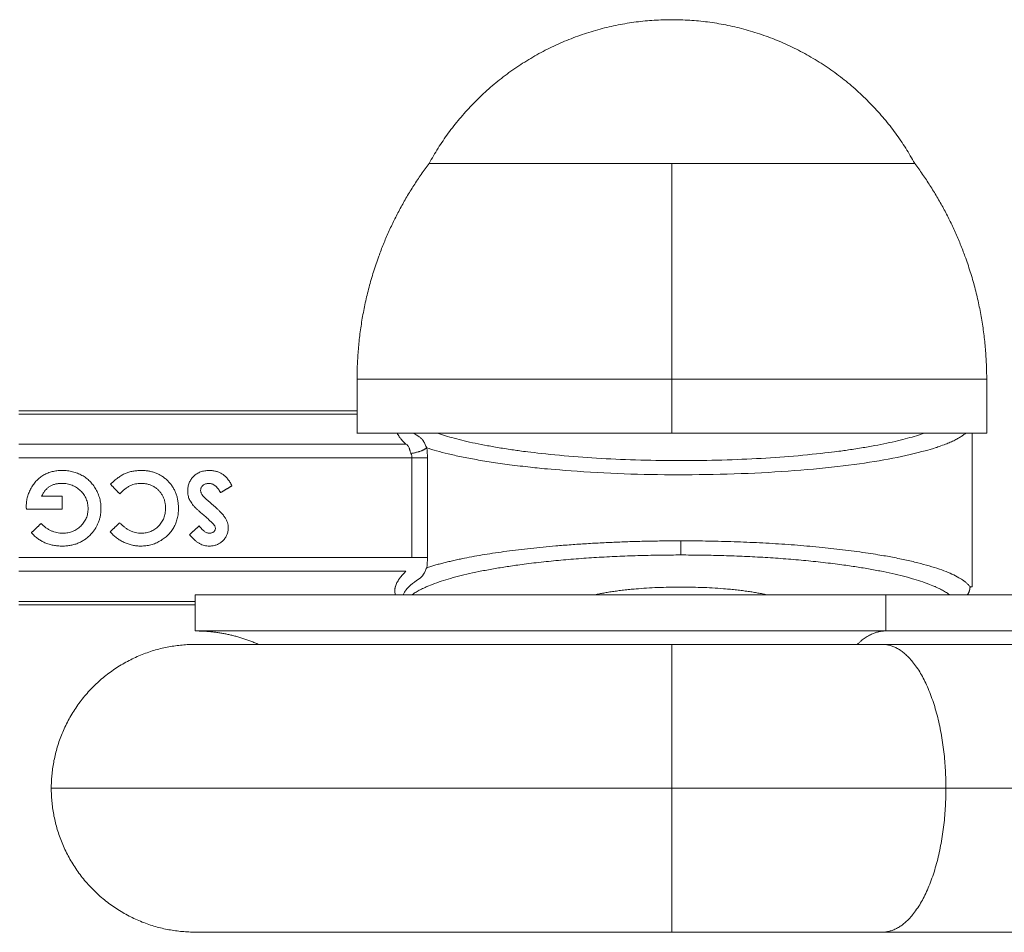
# Model space of a CAD drawing. Units: millimetres. Extents: x 2097.5 to 2108.7, y 2357.2 to 2370.
# Drawn here: x 2100.9 to 2100.9, y 2366.1 to 2366.1 of the extents above; entities that cross this region are included whole.
import ezdxf

# ---------------------------------------------------------------- set-up
doc = ezdxf.new("R2010")
doc.units = ezdxf.units.MM
doc.layers.get('0').update_dxf_attribs({"lineweight": 5})

msp = doc.modelspace()

# ---------------------------------------------------------------- linework, layer by layer
for points, weights, degree in [([(2100.91158, 2366.144691), (2100.902459, 2366.144691), (2100.89808, 2366.136691)], [1, 0.860291533634, 1], 2), ([(2100.92508, 2366.136691), (2100.9207, 2366.144691), (2100.91158, 2366.144691)], [1, 0.860291533634, 1], 2), ([(2100.895286, 2366.131533), (2100.896301, 2366.134319), (2100.89808, 2366.136691)], [0.90625, 0.881554403765, 0.876374726679], 2), ([(2100.89808, 2366.136691), (2100.89808, 2366.136691), (2100.91158, 2366.136691)], [1, 0.707106781187, 1], 2), ([(2100.91158, 2366.124691), (2100.91158, 2366.131358), (2100.91158, 2366.136691)], [1, 0.948683298051, 1], 2), ([(2100.91158, 2366.136691), (2100.92508, 2366.136691), (2100.92508, 2366.136691)], [1, 0.707106781187, 1], 2), ([(2100.927873, 2366.131533), (2100.926858, 2366.134319), (2100.92508, 2366.136691)], [0.90625, 0.881554403765, 0.876374726679], 2), ([(2100.89408, 2366.124691), (2100.89408, 2366.128219), (2100.895286, 2366.131533)], [1, 0.9375, 0.90625], 2), ([(2100.92908, 2366.124691), (2100.92908, 2366.128219), (2100.927873, 2366.131533)], [1, 0.9375, 0.90625], 2), ([(2100.89408, 2366.124691), (2100.89408, 2366.124691), (2100.91158, 2366.124691)], [1, 0.707106781187, 1], 2), ([(2100.91158, 2366.124691), (2100.92908, 2366.124691), (2100.92908, 2366.124691)], [1, 0.707106781187, 1], 2), ([(2100.89408, 2366.121691), (2100.89408, 2366.121691), (2100.91158, 2366.121691)], [1, 0.707106781187, 1], 2), ([(2100.92792, 2366.121691), (2100.924131, 2366.118499), (2100.906482, 2366.118125), (2100.897949, 2366.120874)], [0.941814594475, 0.542504026538, 0.561899161713, 1], 3), ([(2100.898555, 2366.121691), (2100.905173, 2366.119382), (2100.918998, 2366.119387), (2100.925604, 2366.121691)], [0.756958529456, 0.494124678432, 0.495065823774, 0.759781965481], 3), ([(2100.91158, 2366.121691), (2100.92908, 2366.121691), (2100.92908, 2366.121691)], [1, 0.707106781187, 1], 2), ([(2100.897076, 2366.120563), (2100.897672, 2366.120661), (2100.897949, 2366.120874)], [1, 1.06975624184, 1], 2), ([(2100.897127, 2366.120314), (2100.897708, 2366.120314), (2100.897996, 2366.120314)], [1, 1.08043178815, 1], 2), ([(2100.897949, 2366.114208), (2100.900887, 2366.115155), (2100.906071, 2366.115703), (2100.91208, 2366.115703)], [1, 0.908564028522, 0.908564028522, 1], 3), ([(2100.928154, 2366.113141), (2100.927089, 2366.114678), (2100.920658, 2366.115703), (2100.91208, 2366.115703)], [1, 0.833151668762, 0.833151668762, 1], 3), ([(2100.91208, 2366.115703), (2100.91208, 2366.115041), (2100.91208, 2366.114917)], [1, 0.770272206185, 1], 2), ([(2100.91208, 2366.114917), (2100.90476, 2366.114917), (2100.898904, 2366.114064), (2100.897126, 2366.112691)], [1, 0.847022808622, 0.833150351832, 0.95838262963], 3), ([(2100.897127, 2366.114768), (2100.897708, 2366.114768), (2100.897996, 2366.114768)], [1, 1.08043178815, 1], 2), ([(2100.91208, 2366.114917), (2100.919402, 2366.114917), (2100.925255, 2366.114063), (2100.927033, 2366.112691)], [1, 0.847579171551, 0.834399225961, 0.96046016323], 3), ([(2100.907268, 2366.112691), (2100.909937, 2366.113328), (2100.914222, 2366.113328), (2100.916891, 2366.112691)], [0.806608222161, 0.603759215721, 0.6037593189, 0.806608531699], 3), ([(2100.928001, 2366.112691), (2100.928148, 2366.112894), (2100.928154, 2366.113141)], [0.863446390188, 0.886410900561, 1], 2), ([(2100.928154, 2366.113141), (2100.92828, 2366.113141), (2100.92828, 2366.113141)], [1, 0.998062967727, 1], 2), ([(2100.897667, 2366.112691), (2100.88508, 2366.112691), (2100.88508, 2366.112691)], [1, 0.8732168294, 1], 2), ([(2100.923471, 2366.112691), (2100.910254, 2366.112691), (2100.897667, 2366.112691)], [1, 0.8732168294, 1], 2), ([(2100.88508, 2366.110691), (2100.88508, 2366.110691), (2100.897667, 2366.110691)], [1, 0.8732168294, 1], 2), ([(2100.88508, 2366.110691), (2100.886931, 2366.110691), (2100.888624, 2366.109941)], [1, 0.919414110158, 0.883172610862], 2), ([(2100.897667, 2366.110691), (2100.910254, 2366.110691), (2100.923471, 2366.110691)], [1, 0.8732168294, 1], 2), ([(2100.923471, 2366.110691), (2100.92264, 2366.110691), (2100.92188, 2366.109941)], [1, 0.919414192846, 0.883172685235], 2), ([(2100.879423, 2366.107598), (2100.881766, 2366.109941), (2100.88508, 2366.109941)], [0.853553390593, 0.853553390593, 1], 2), ([(2100.892841, 2366.109941), (2100.88508, 2366.109941), (2100.88508, 2366.109941)], [0.853553390593, 0.853553390593, 1], 2), ([(2100.91158, 2366.109941), (2100.900603, 2366.109941), (2100.892841, 2366.109941)], [1, 0.853553390593, 0.853553390593], 2), ([(2100.91158, 2366.101941), (2100.91158, 2366.109941), (2100.91158, 2366.109941)], [1, 0.707106781187, 1], 2), ([(2100.91158, 2366.109941), (2100.917747, 2366.109941), (2100.923281, 2366.109941)], [1, 0.912073129826, 0.876937748167], 2), ([(2100.926813, 2366.101941), (2100.926813, 2366.109941), (2100.923281, 2366.109941)], [1, 0.707106781187, 1], 2), ([(2100.87708, 2366.101941), (2100.87708, 2366.105255), (2100.879423, 2366.107598)], [1, 0.853553390593, 0.853553390593], 2), ([(2100.91158, 2366.101941), (2100.87708, 2366.101941), (2100.87708, 2366.101941)], [1, 0.707106781187, 1], 2), ([(2100.87708, 2366.101941), (2100.87708, 2366.098627), (2100.879423, 2366.096284)], [1, 0.853553390593, 0.853553390593], 2), ([(2100.926813, 2366.101941), (2100.919609, 2366.101941), (2100.91158, 2366.101941)], [1, 0.973969324691, 1], 2), ([(2100.91158, 2366.093941), (2100.91158, 2366.093941), (2100.91158, 2366.101941)], [1, 0.707106781187, 1], 2), ([(2100.923281, 2366.093941), (2100.926813, 2366.093941), (2100.926813, 2366.101941)], [1, 0.707106781187, 1], 2), ([(2100.879423, 2366.096284), (2100.881766, 2366.093941), (2100.88508, 2366.093941)], [0.853553390593, 0.853553390593, 1], 2), ([(2100.892841, 2366.093941), (2100.88508, 2366.093941), (2100.88508, 2366.093941)], [0.853553390593, 0.853553390593, 1], 2), ([(2100.91158, 2366.093941), (2100.900603, 2366.093941), (2100.892841, 2366.093941)], [1, 0.853553390593, 0.853553390593], 2), ([(2100.923281, 2366.093941), (2100.917747, 2366.093941), (2100.91158, 2366.093941)], [0.876937748167, 0.912073129826, 1], 2)]:
    msp.add_rational_spline(points, weights, degree=degree)
for points, degree in [([(2100.89408, 2366.121691), (2100.89408, 2366.123191), (2100.89408, 2366.124691)], 2), ([(2100.91158, 2366.121691), (2100.91158, 2366.123191), (2100.91158, 2366.124691)], 2), ([(2100.92908, 2366.124691), (2100.92908, 2366.123191), (2100.92908, 2366.121691)], 2), ([(2100.89408, 2366.122941), (2100.88468, 2366.122941), (2100.87528, 2366.122941)], 2), ([(2100.87528, 2366.122758), (2100.88468, 2366.122758), (2100.89408, 2366.122758)], 2), ([(2100.897237, 2366.121691), (2100.897322, 2366.121628), (2100.897418, 2366.121562), (2100.897527, 2366.121495)], 3), ([(2100.92828, 2366.121691), (2100.92828, 2366.117416), (2100.92828, 2366.113141)], 2), ([(2100.896799, 2366.121073), (2100.886039, 2366.121073), (2100.87528, 2366.121073)], 2), ([(2100.897127, 2366.120314), (2100.897127, 2366.120397), (2100.89711, 2366.120482), (2100.897076, 2366.120563)], 3), ([(2100.897949, 2366.120874), (2100.89798, 2366.120692), (2100.897996, 2366.120506), (2100.897996, 2366.120314)], 3), ([(2100.897127, 2366.120314), (2100.886203, 2366.120314), (2100.87528, 2366.120314)], 2), ([(2100.897127, 2366.114768), (2100.897127, 2366.116616), (2100.897127, 2366.118465), (2100.897127, 2366.120314)], 3), ([(2100.897996, 2366.120314), (2100.897996, 2366.118465), (2100.897996, 2366.116616), (2100.897996, 2366.114768)], 3), ([(2100.880883, 2366.118317), (2100.880628, 2366.118585), (2100.880373, 2366.118853)], 2), ([(2100.887126, 2366.118765), (2100.88681, 2366.118576), (2100.886494, 2366.118386)], 2), ([(2100.876542, 2366.118181), (2100.877116, 2366.118181), (2100.87769, 2366.118181)], 2), ([(2100.87769, 2366.118181), (2100.87769, 2366.117822), (2100.87769, 2366.117463)], 2), ([(2100.875695, 2366.117463), (2100.875693, 2366.117548), (2100.87569, 2366.117634)], 2), ([(2100.87769, 2366.117463), (2100.876693, 2366.117463), (2100.875695, 2366.117463)], 2), ([(2100.875973, 2366.116151), (2100.876244, 2366.116411), (2100.876516, 2366.116671)], 2), ([(2100.880356, 2366.116208), (2100.88062, 2366.11646), (2100.880883, 2366.116711)], 2), ([(2100.884767, 2366.116049), (2100.885035, 2366.116294), (2100.885304, 2366.11654)], 2), ([(2100.87528, 2366.114768), (2100.886203, 2366.114768), (2100.897127, 2366.114768)], 2), ([(2100.897996, 2366.114768), (2100.897996, 2366.114576), (2100.89798, 2366.11439), (2100.897949, 2366.114208)], 3), ([(2100.87528, 2366.114009), (2100.886039, 2366.114009), (2100.896799, 2366.114009)], 2), ([(2100.88508, 2366.112324), (2100.88018, 2366.112324), (2100.87528, 2366.112324)], 2), ([(2100.88508, 2366.112691), (2100.88508, 2366.111691), (2100.88508, 2366.110691)], 2), ([(2100.923471, 2366.112691), (2100.939044, 2366.112691), (2100.954618, 2366.112691)], 2), ([(2100.923471, 2366.110691), (2100.923471, 2366.111691), (2100.923471, 2366.112691)], 2), ([(2100.87528, 2366.112141), (2100.88018, 2366.112141), (2100.88508, 2366.112141)], 2), ([(2100.954618, 2366.110691), (2100.939044, 2366.110691), (2100.923471, 2366.110691)], 2), ([(2100.923281, 2366.109941), (2100.938778, 2366.109941), (2100.954274, 2366.109941)], 2), ([(2100.926813, 2366.101941), (2100.94272, 2366.101941), (2100.958627, 2366.101941)], 2), ([(2100.954274, 2366.093941), (2100.938778, 2366.093941), (2100.923281, 2366.093941)], 2)]:
    msp.add_open_spline(points, degree=degree)
for points, knots in [([(2100.896304, 2366.121691), (2100.896339, 2366.121625), (2100.89638, 2366.121557), (2100.896434, 2366.12148), (2100.89644, 2366.121472), (2100.896452, 2366.121455), (2100.896472, 2366.121429), (2100.896519, 2366.121368), (2100.896621, 2366.121247), (2100.896724, 2366.121143), (2100.896799, 2366.121073)], [-2.016908, -2.016908, -2.016908, -2.016908, -1.373428, -1.373428, -1.287589, -1.287589, -1.201749, -1.030071, -0.686714, 0, 0, 0, 0]), ([(2100.897076, 2366.120563), (2100.897066, 2366.120588), (2100.897056, 2366.120615), (2100.897041, 2366.120658), (2100.897037, 2366.120672), (2100.89703, 2366.120695), (2100.897026, 2366.120706), (2100.897022, 2366.120719), (2100.89702, 2366.120725), (2100.897019, 2366.120729), (2100.897018, 2366.120732), (2100.897016, 2366.12074), (2100.897013, 2366.120751), (2100.897007, 2366.12077), (2100.897005, 2366.120778), (2100.897, 2366.120793), (2100.896997, 2366.120802), (2100.89699, 2366.120826), (2100.896986, 2366.120839), (2100.89698, 2366.120857), (2100.896977, 2366.120865), (2100.896975, 2366.120872), (2100.896973, 2366.120876), (2100.896973, 2366.120877), (2100.896962, 2366.120906), (2100.896952, 2366.120928), (2100.896936, 2366.120957), (2100.896931, 2366.120966), (2100.896922, 2366.120978), (2100.89692, 2366.120982), (2100.896914, 2366.120989), (2100.896912, 2366.120992), (2100.89688, 2366.12103), (2100.896843, 2366.121055), (2100.896799, 2366.121073)], [0, 0, 0, 0, 0.100436, 0.100436, 0.150654, 0.150654, 0.175763, 0.1883175, 0.1945948, 0.1945948, 0.200872, 0.200872, 0.25109, 0.25109, 0.276199, 0.276199, 0.301308, 0.301308, 0.351526, 0.351526, 0.376635, 0.3891895, 0.3891895, 0.401744, 0.401744, 0.50218, 0.50218, 0.552398, 0.552398, 0.577507, 0.577507, 0.602616, 0.602616, 0.8034881, 0.8034881, 0.8034881, 0.8034881]), ([(2100.897527, 2366.121495), (2100.897577, 2366.121464), (2100.897621, 2366.121428), (2100.897682, 2366.121364), (2100.897701, 2366.121341), (2100.897729, 2366.121304), (2100.897743, 2366.121284), (2100.897756, 2366.121264), (2100.897765, 2366.121251), (2100.897769, 2366.121243), (2100.897836, 2366.121134), (2100.897889, 2366.121012), (2100.897949, 2366.120874)], [-1.349482, -1.349482, -1.349482, -1.349482, -1.012111, -1.012111, -0.843426, -0.843426, -0.759084, -0.716912, -0.716912, -0.674741, -0.674741, 0, 0, 0, 0]), ([(2100.87569, 2366.117634), (2100.875691, 2366.117678), (2100.875692, 2366.117765), (2100.875705, 2366.117896), (2100.875727, 2366.118024), (2100.875757, 2366.118151), (2100.875794, 2366.118277), (2100.875842, 2366.1184), (2100.875898, 2366.118521), (2100.87596, 2366.118641), (2100.87603, 2366.118755), (2100.876106, 2366.118864), (2100.876186, 2366.118966), (2100.876272, 2366.119061), (2100.876363, 2366.119147), (2100.876458, 2366.119228), (2100.876558, 2366.119302), (2100.876664, 2366.119367), (2100.876775, 2366.119426), (2100.87689, 2366.119478), (2100.87701, 2366.119521), (2100.877135, 2366.119556), (2100.877264, 2366.119583), (2100.877398, 2366.119602), (2100.877537, 2366.119615), (2100.877631, 2366.119616), (2100.877679, 2366.119617)], [0, 0, 0, 0, 0.041956, 0.083837, 0.12533, 0.166825, 0.208487, 0.250658, 0.293111, 0.336462, 0.379616, 0.421681, 0.463015, 0.503747, 0.543718, 0.583465, 0.623153, 0.662889, 0.702811, 0.742873, 0.783639, 0.82484, 0.866918, 0.910061, 0.95421, 1, 1, 1, 1]), ([(2100.877679, 2366.119617), (2100.87773, 2366.119616), (2100.877831, 2366.119615), (2100.87798, 2366.119602), (2100.878125, 2366.11958), (2100.878266, 2366.119552), (2100.878403, 2366.119512), (2100.878536, 2366.119467), (2100.878664, 2366.11941), (2100.878788, 2366.119348), (2100.878907, 2366.119276), (2100.87902, 2366.119198), (2100.879126, 2366.119112), (2100.879226, 2366.119018), (2100.879319, 2366.118918), (2100.879406, 2366.118811), (2100.879487, 2366.118697), (2100.87956, 2366.118575), (2100.879627, 2366.118449), (2100.879685, 2366.11832), (2100.879734, 2366.118188), (2100.879774, 2366.118054), (2100.879805, 2366.117918), (2100.879828, 2366.117779), (2100.879841, 2366.117637), (2100.879843, 2366.117542), (2100.879844, 2366.117494)], [0, 0, 0, 0, 0.045177, 0.089554, 0.132591, 0.175068, 0.216835, 0.258412, 0.299395, 0.34053, 0.381365, 0.421966, 0.462143, 0.502292, 0.542775, 0.583285, 0.62468, 0.666691, 0.70889, 0.750592, 0.791965, 0.832957, 0.874428, 0.915866, 0.957652, 1, 1, 1, 1]), ([(2100.880373, 2366.118853), (2100.880408, 2366.118888), (2100.880478, 2366.118956), (2100.880584, 2366.119052), (2100.88069, 2366.119138), (2100.880792, 2366.119217), (2100.880894, 2366.119288), (2100.880995, 2366.11935), (2100.881094, 2366.119405), (2100.881192, 2366.119451), (2100.881292, 2366.119491), (2100.881394, 2366.119524), (2100.881499, 2366.119553), (2100.881607, 2366.119576), (2100.881719, 2366.119595), (2100.881835, 2366.119607), (2100.881954, 2366.119616), (2100.882034, 2366.119617), (2100.882074, 2366.119617)], [0, 0, 0, 0, 0.077784, 0.151817, 0.222542, 0.29028, 0.354643, 0.415801, 0.474713, 0.53043, 0.585584, 0.641307, 0.6979, 0.75542, 0.814521, 0.874876, 0.936669, 1, 1, 1, 1]), ([(2100.882074, 2366.119617), (2100.882149, 2366.119615), (2100.882295, 2366.119611), (2100.882509, 2366.119584), (2100.882712, 2366.119537), (2100.882906, 2366.119472), (2100.883088, 2366.119388), (2100.88326, 2366.119286), (2100.883422, 2366.119165), (2100.883572, 2366.119027), (2100.883708, 2366.118874), (2100.883828, 2366.118711), (2100.883927, 2366.118535), (2100.88401, 2366.11835), (2100.884073, 2366.118154), (2100.884119, 2366.117948), (2100.884147, 2366.117731), (2100.88415, 2366.117583), (2100.884151, 2366.117508)], [0, 0, 0, 0, 0.067374, 0.131832, 0.194455, 0.255566, 0.315587, 0.375625, 0.436133, 0.497772, 0.559461, 0.620267, 0.680775, 0.741575, 0.803222, 0.866497, 0.931913, 1, 1, 1, 1]), ([(2100.884664, 2366.118478), (2100.884665, 2366.118519), (2100.884666, 2366.118598), (2100.884684, 2366.118714), (2100.884708, 2366.118825), (2100.884746, 2366.11893), (2100.884792, 2366.11903), (2100.884849, 2366.119125), (2100.884918, 2366.119213), (2100.884995, 2366.119296), (2100.885082, 2366.119371), (2100.885175, 2366.119437), (2100.885275, 2366.119493), (2100.88538, 2366.119539), (2100.885493, 2366.119573), (2100.885611, 2366.119599), (2100.885736, 2366.119614), (2100.885822, 2366.119616), (2100.885865, 2366.119617)], [0, 0, 0, 0, 0.06519, 0.127905, 0.189015, 0.248502, 0.307556, 0.366963, 0.426931, 0.48828, 0.550044, 0.611324, 0.672163, 0.734187, 0.796953, 0.862273, 0.929637, 1, 1, 1, 1]), ([(2100.885865, 2366.119617), (2100.8859, 2366.119616), (2100.885967, 2366.119615), (2100.886067, 2366.119605), (2100.886164, 2366.119589), (2100.886256, 2366.119567), (2100.886346, 2366.119538), (2100.886432, 2366.119502), (2100.886515, 2366.11946), (2100.886595, 2366.119412), (2100.886671, 2366.119356), (2100.886745, 2366.119294), (2100.886816, 2366.119224), (2100.886884, 2366.119147), (2100.886948, 2366.119062), (2100.887012, 2366.11897), (2100.887071, 2366.118871), (2100.887107, 2366.118801), (2100.887126, 2366.118765)], [0, 0, 0, 0, 0.063568, 0.125901, 0.186289, 0.24504, 0.303437, 0.361056, 0.418329, 0.475792, 0.534074, 0.593626, 0.655051, 0.718698, 0.784919, 0.853484, 0.925163, 1, 1, 1, 1]), ([(2100.877664, 2366.118899), (2100.877631, 2366.118899), (2100.877567, 2366.118898), (2100.877472, 2366.118889), (2100.877381, 2366.118875), (2100.877294, 2366.118857), (2100.877212, 2366.118832), (2100.877132, 2366.118803), (2100.877057, 2366.118767), (2100.876986, 2366.118726), (2100.876918, 2366.118679), (2100.876854, 2366.118626), (2100.876793, 2366.118567), (2100.876736, 2366.118503), (2100.876682, 2366.118431), (2100.876631, 2366.118354), (2100.876584, 2366.11827), (2100.876556, 2366.118211), (2100.876542, 2366.118181)], [0, 0, 0, 0, 0.0693417, 0.1361332, 0.2005351, 0.2627674, 0.323389, 0.3829534, 0.4409371, 0.4987479, 0.5562779, 0.6147281, 0.6737138, 0.7347921, 0.7975757, 0.86229, 0.9296781, 1, 1, 1, 1]), ([(2100.879126, 2366.117494), (2100.879125, 2366.117542), (2100.879122, 2366.117637), (2100.879102, 2366.117776), (2100.879069, 2366.117909), (2100.879023, 2366.118038), (2100.878963, 2366.11816), (2100.87889, 2366.118277), (2100.878804, 2366.118388), (2100.878705, 2366.118492), (2100.878599, 2366.118588), (2100.878483, 2366.118671), (2100.878362, 2366.118741), (2100.878234, 2366.1188), (2100.8781, 2366.118843), (2100.87796, 2366.118876), (2100.877814, 2366.118895), (2100.877715, 2366.118898), (2100.877664, 2366.118899)], [0, 0, 0, 0, 0.0638741, 0.1258407, 0.1864571, 0.2463361, 0.3062675, 0.3669554, 0.4288601, 0.4925627, 0.556595, 0.6190706, 0.6810281, 0.7425816, 0.8049122, 0.8678597, 0.9329384, 1, 1, 1, 1]), ([(2100.882078, 2366.118899), (2100.882024, 2366.118897), (2100.881919, 2366.118894), (2100.881765, 2366.118871), (2100.881617, 2366.118832), (2100.8815, 2366.118785), (2100.881408, 2366.118739), (2100.881338, 2366.118697), (2100.881266, 2366.11865), (2100.881192, 2366.118596), (2100.881116, 2366.118536), (2100.88104, 2366.118469), (2100.880961, 2366.118396), (2100.880909, 2366.118344), (2100.880883, 2366.118317)], [0, 0, 0, 0, 0.117053, 0.229979, 0.340718, 0.450132, 0.506336, 0.565284, 0.628189, 0.694716, 0.765009, 0.839573, 0.917746, 1, 1, 1, 1]), ([(2100.883433, 2366.117506), (2100.883433, 2366.11754), (2100.883432, 2366.117606), (2100.883424, 2366.117703), (2100.88341, 2366.117797), (2100.883391, 2366.117889), (2100.883367, 2366.117978), (2100.883338, 2366.118063), (2100.883302, 2366.118146), (2100.883262, 2366.118226), (2100.883218, 2366.118303), (2100.883168, 2366.118376), (2100.883113, 2366.118443), (2100.883055, 2366.118508), (2100.882992, 2366.118567), (2100.882924, 2366.118623), (2100.882852, 2366.118674), (2100.882776, 2366.11872), (2100.882697, 2366.118763), (2100.882615, 2366.118799), (2100.882531, 2366.118831), (2100.882444, 2366.118855), (2100.882356, 2366.118876), (2100.882265, 2366.118888), (2100.882172, 2366.118898), (2100.882109, 2366.118899), (2100.882078, 2366.118899)], [0, 0, 0, 0, 0.045993, 0.090653, 0.134142, 0.177355, 0.219295, 0.260941, 0.30214, 0.343266, 0.384147, 0.424348, 0.464388, 0.503978, 0.543795, 0.583781, 0.624404, 0.665346, 0.706652, 0.747661, 0.788862, 0.830193, 0.871687, 0.91372, 0.956581, 1, 1, 1, 1]), ([(2100.885839, 2366.118899), (2100.885808, 2366.118898), (2100.885747, 2366.118895), (2100.885661, 2366.118872), (2100.885581, 2366.118838), (2100.885513, 2366.118787), (2100.885455, 2366.118729), (2100.885413, 2366.118663), (2100.885386, 2366.118593), (2100.885384, 2366.118544), (2100.885382, 2366.11852)], [0, 0, 0, 0, 0.141922, 0.275349, 0.405274, 0.536299, 0.66224, 0.777967, 0.88833, 1, 1, 1, 1]), ([(2100.886494, 2366.118386), (2100.886471, 2366.118427), (2100.886426, 2366.118504), (2100.886351, 2366.118609), (2100.886273, 2366.118698), (2100.886192, 2366.118771), (2100.886108, 2366.118828), (2100.886021, 2366.118869), (2100.885931, 2366.118894), (2100.885869, 2366.118897), (2100.885839, 2366.118899)], [0, 0, 0, 0, 0.160458, 0.307612, 0.442139, 0.566229, 0.681222, 0.789558, 0.895029, 1, 1, 1, 1]), ([(2100.885078, 2366.117561), (2100.885042, 2366.117599), (2100.884974, 2366.117672), (2100.884886, 2366.117787), (2100.884813, 2366.117897), (2100.884756, 2366.118007), (2100.884715, 2366.118119), (2100.884685, 2366.118234), (2100.884667, 2366.118355), (2100.884665, 2366.118437), (2100.884664, 2366.118478)], [0, 0, 0, 0, 0.150802, 0.289894, 0.417473, 0.534875, 0.648075, 0.762455, 0.879852, 1, 1, 1, 1]), ([(2100.885382, 2366.11852), (2100.885383, 2366.118497), (2100.885386, 2366.118451), (2100.885406, 2366.118382), (2100.885437, 2366.118313), (2100.885472, 2366.118256), (2100.885509, 2366.118209), (2100.885546, 2366.118168), (2100.885589, 2366.118123), (2100.88564, 2366.118073), (2100.885697, 2366.118019), (2100.885762, 2366.117959), (2100.885835, 2366.117896), (2100.885886, 2366.117853), (2100.885913, 2366.11783)], [0, 0, 0, 0, 0.076338, 0.155074, 0.238325, 0.327891, 0.378865, 0.43968, 0.509886, 0.588921, 0.677472, 0.775572, 0.882649, 1, 1, 1, 1]), ([(2100.885913, 2366.11783), (2100.885964, 2366.117787), (2100.886061, 2366.117704), (2100.886199, 2366.117582), (2100.886324, 2366.117468), (2100.886433, 2366.117361), (2100.886529, 2366.117261), (2100.886611, 2366.11717), (2100.886679, 2366.117086), (2100.886749, 2366.116985), (2100.886818, 2366.116865), (2100.886877, 2366.116719), (2100.886914, 2366.116573), (2100.886919, 2366.116474), (2100.886921, 2366.116426)], [0, 0, 0, 0, 0.1121404, 0.2152315, 0.3099463, 0.3960151, 0.4732028, 0.5419054, 0.6022969, 0.654875, 0.7481855, 0.8352551, 0.9189138, 1, 1, 1, 1]), ([(2100.877719, 2366.11613), (2100.877768, 2366.116131), (2100.877864, 2366.116133), (2100.878005, 2366.116152), (2100.87814, 2366.116183), (2100.878269, 2366.116227), (2100.878392, 2366.116283), (2100.878509, 2366.116351), (2100.878619, 2366.116433), (2100.878722, 2366.116525), (2100.878816, 2366.116627), (2100.8789, 2366.116734), (2100.87897, 2366.116848), (2100.879027, 2366.116967), (2100.879071, 2366.117091), (2100.879102, 2366.11722), (2100.879122, 2366.117355), (2100.879125, 2366.117447), (2100.879126, 2366.117494)], [0, 0, 0, 0, 0.067193, 0.13194, 0.195206, 0.257151, 0.318871, 0.380526, 0.442962, 0.506874, 0.570467, 0.632465, 0.693241, 0.753455, 0.813441, 0.873852, 0.936105, 1, 1, 1, 1]), ([(2100.879844, 2366.117494), (2100.879842, 2366.117429), (2100.879839, 2366.1173), (2100.879814, 2366.11711), (2100.879773, 2366.116927), (2100.879715, 2366.11675), (2100.879641, 2366.11658), (2100.879551, 2366.116416), (2100.879444, 2366.116258), (2100.879361, 2366.116161), (2100.879319, 2366.116111)], [0, 0, 0, 0, 0.1292579, 0.255246, 0.3789089, 0.5009297, 0.6232521, 0.7464326, 0.8713679, 1, 1, 1, 1]), ([(2100.884151, 2366.117508), (2100.884151, 2366.117459), (2100.884149, 2366.117361), (2100.884136, 2366.117217), (2100.884115, 2366.117078), (2100.884086, 2366.116942), (2100.88405, 2366.116811), (2100.884004, 2366.116684), (2100.88395, 2366.116561), (2100.883888, 2366.116443), (2100.883818, 2366.116329), (2100.883741, 2366.116221), (2100.883656, 2366.116119), (2100.883565, 2366.116023), (2100.883466, 2366.115931), (2100.883361, 2366.115846), (2100.883247, 2366.115767), (2100.883128, 2366.115694), (2100.883004, 2366.115627), (2100.882877, 2366.11557), (2100.882747, 2366.115521), (2100.882615, 2366.115481), (2100.88248, 2366.11545), (2100.882344, 2366.115428), (2100.882204, 2366.115415), (2100.882111, 2366.115413), (2100.882063, 2366.115412)], [0, 0, 0, 0, 0.044664, 0.088513, 0.131203, 0.172894, 0.214224, 0.254981, 0.29551, 0.336104, 0.376307, 0.416502, 0.456487, 0.49665, 0.537344, 0.578234, 0.620038, 0.662736, 0.7054, 0.747653, 0.78943, 0.831265, 0.872823, 0.914869, 0.957026, 1, 1, 1, 1]), ([(2100.882091, 2366.11613), (2100.882138, 2366.116131), (2100.882229, 2366.116134), (2100.882363, 2366.116152), (2100.882491, 2366.116184), (2100.882614, 2366.116227), (2100.882731, 2366.116282), (2100.882843, 2366.116351), (2100.882948, 2366.116432), (2100.883047, 2366.116525), (2100.883137, 2366.116627), (2100.883217, 2366.116734), (2100.883284, 2366.116849), (2100.883338, 2366.116969), (2100.883381, 2366.117096), (2100.883412, 2366.117227), (2100.883429, 2366.117365), (2100.883432, 2366.117459), (2100.883433, 2366.117506)], [0, 0, 0, 0, 0.0647043, 0.1276868, 0.1888523, 0.2491189, 0.3094515, 0.3700057, 0.4321032, 0.4955428, 0.5593346, 0.6215803, 0.6830316, 0.7445634, 0.8061191, 0.869015, 0.9334296, 1, 1, 1, 1]), ([(2100.885593, 2366.117099), (2100.885559, 2366.117128), (2100.885495, 2366.117184), (2100.885405, 2366.117262), (2100.885324, 2366.117333), (2100.885255, 2366.117395), (2100.885195, 2366.117448), (2100.885147, 2366.117493), (2100.885109, 2366.117529), (2100.885087, 2366.117551), (2100.885078, 2366.117561)], [0, 0, 0, 0, 0.192953, 0.366186, 0.520459, 0.655785, 0.770623, 0.865677, 0.942674, 1, 1, 1, 1]), ([(2100.876516, 2366.116671), (2100.876559, 2366.116628), (2100.876643, 2366.116543), (2100.876781, 2366.116433), (2100.876924, 2366.11634), (2100.877073, 2366.116263), (2100.877227, 2366.116203), (2100.877386, 2366.11616), (2100.877551, 2366.116135), (2100.877662, 2366.116132), (2100.877719, 2366.11613)], [0, 0, 0, 0, 0.134447, 0.263807, 0.389241, 0.511496, 0.632427, 0.753439, 0.87526, 1, 1, 1, 1]), ([(2100.880883, 2366.116711), (2100.880928, 2366.116665), (2100.881015, 2366.116575), (2100.881156, 2366.116456), (2100.881301, 2366.116356), (2100.881451, 2366.116274), (2100.881605, 2366.116208), (2100.881763, 2366.116163), (2100.881926, 2366.116134), (2100.882036, 2366.116131), (2100.882091, 2366.11613)], [0, 0, 0, 0, 0.139421, 0.272777, 0.399533, 0.522552, 0.64264, 0.761569, 0.879788, 1, 1, 1, 1]), ([(2100.886136, 2366.116583), (2100.886127, 2366.116595), (2100.886106, 2366.116622), (2100.886066, 2366.116665), (2100.886014, 2366.116715), (2100.885953, 2366.116776), (2100.885879, 2366.116844), (2100.885794, 2366.116923), (2100.885697, 2366.117008), (2100.885629, 2366.117068), (2100.885593, 2366.117099)], [0, 0, 0, 0, 0.059231, 0.13713, 0.233823, 0.348656, 0.483195, 0.636695, 0.809253, 1, 1, 1, 1]), ([(2100.876723, 2366.115601), (2100.876691, 2366.115615), (2100.876626, 2366.115643), (2100.876531, 2366.115695), (2100.876436, 2366.115753), (2100.876342, 2366.115819), (2100.876248, 2366.115891), (2100.876155, 2366.115971), (2100.876063, 2366.116057), (2100.876003, 2366.116119), (2100.875973, 2366.116151)], [0, 0, 0, 0, 0.111803, 0.227404, 0.345669, 0.467905, 0.594194, 0.724668, 0.859642, 1, 1, 1, 1]), ([(2100.879319, 2366.116111), (2100.879293, 2366.116083), (2100.879241, 2366.116026), (2100.879158, 2366.115947), (2100.879073, 2366.115873), (2100.878985, 2366.115805), (2100.878894, 2366.115742), (2100.8788, 2366.115685), (2100.878703, 2366.115632), (2100.878603, 2366.115586), (2100.8785, 2366.115544), (2100.878394, 2366.115509), (2100.878285, 2366.115479), (2100.878173, 2366.115455), (2100.878059, 2366.115435), (2100.877941, 2366.115422), (2100.877821, 2366.115413), (2100.87774, 2366.115412), (2100.877699, 2366.115412)], [0, 0, 0, 0, 0.063787, 0.126616, 0.188343, 0.249479, 0.309864, 0.370656, 0.430675, 0.491278, 0.551874, 0.613065, 0.675167, 0.737705, 0.801473, 0.866116, 0.93226, 1, 1, 1, 1]), ([(2100.882063, 2366.115412), (2100.882023, 2366.115412), (2100.881943, 2366.115414), (2100.881823, 2366.115424), (2100.881704, 2366.115439), (2100.881587, 2366.115463), (2100.881471, 2366.115492), (2100.881356, 2366.115527), (2100.881242, 2366.11557), (2100.881129, 2366.115617), (2100.881019, 2366.115672), (2100.880913, 2366.115732), (2100.88081, 2366.115798), (2100.880712, 2366.115869), (2100.880617, 2366.115946), (2100.880525, 2366.116027), (2100.880439, 2366.116115), (2100.880384, 2366.116177), (2100.880356, 2366.116208)], [0, 0, 0, 0, 0.062271, 0.123894, 0.185053, 0.246821, 0.308411, 0.370089, 0.432573, 0.495743, 0.559165, 0.621751, 0.684418, 0.747006, 0.809457, 0.872518, 0.935774, 1, 1, 1, 1]), ([(2100.885304, 2366.11654), (2100.885327, 2366.116508), (2100.885371, 2366.116445), (2100.885442, 2366.116362), (2100.885514, 2366.11629), (2100.885586, 2366.116233), (2100.885658, 2366.116186), (2100.885731, 2366.116154), (2100.885805, 2366.116134), (2100.885855, 2366.116131), (2100.885879, 2366.11613)], [0, 0, 0, 0, 0.162432, 0.311848, 0.448466, 0.574275, 0.689054, 0.797558, 0.900286, 1, 1, 1, 1]), ([(2100.886921, 2366.116426), (2100.88692, 2366.116392), (2100.886918, 2366.116324), (2100.886903, 2366.116225), (2100.88688, 2366.11613), (2100.886847, 2366.116037), (2100.886803, 2366.11595), (2100.886751, 2366.115866), (2100.886689, 2366.115785), (2100.886619, 2366.115709), (2100.886542, 2366.115639), (2100.886459, 2366.115578), (2100.886372, 2366.115527), (2100.88628, 2366.115484), (2100.886184, 2366.115452), (2100.886084, 2366.115428), (2100.885979, 2366.115415), (2100.885907, 2366.115413), (2100.885871, 2366.115412)], [0, 0, 0, 0, 0.0631754, 0.1244623, 0.1848483, 0.2445766, 0.3045486, 0.3654316, 0.4273558, 0.4918958, 0.5561356, 0.6192437, 0.6811364, 0.742463, 0.8049829, 0.8682467, 0.9328845, 1, 1, 1, 1]), ([(2100.885879, 2366.11613), (2100.885902, 2366.11613), (2100.885946, 2366.116132), (2100.886008, 2366.116148), (2100.886064, 2366.116173), (2100.886113, 2366.116208), (2100.886152, 2366.116249), (2100.886182, 2366.116294), (2100.886199, 2366.116342), (2100.886202, 2366.116375), (2100.886203, 2366.116392)], [0, 0, 0, 0, 0.14802, 0.285787, 0.415605, 0.546256, 0.67037, 0.784556, 0.893342, 1, 1, 1, 1]), ([(2100.886203, 2366.116392), (2100.886202, 2366.116408), (2100.886201, 2366.116442), (2100.886187, 2366.116491), (2100.886166, 2366.116539), (2100.886146, 2366.116568), (2100.886136, 2366.116583)], [0, 0, 0, 0, 0.241881, 0.487115, 0.737838, 1, 1, 1, 1]), ([(2100.877699, 2366.115412), (2100.877656, 2366.115412), (2100.87757, 2366.115414), (2100.877443, 2366.115423), (2100.877317, 2366.115437), (2100.877194, 2366.115458), (2100.877073, 2366.115484), (2100.876954, 2366.115518), (2100.876837, 2366.115556), (2100.876761, 2366.115586), (2100.876723, 2366.115601)], [0, 0, 0, 0, 0.128976, 0.256614, 0.382375, 0.50745, 0.631232, 0.754221, 0.877301, 1, 1, 1, 1]), ([(2100.885871, 2366.115412), (2100.885824, 2366.115414), (2100.88573, 2366.115417), (2100.885591, 2366.115444), (2100.885455, 2366.115486), (2100.885346, 2366.115536), (2100.885259, 2366.115587), (2100.885193, 2366.115632), (2100.885125, 2366.115684), (2100.885056, 2366.115744), (2100.884984, 2366.115809), (2100.884913, 2366.115883), (2100.884839, 2366.115962), (2100.884791, 2366.116019), (2100.884767, 2366.116049)], [0, 0, 0, 0, 0.106908, 0.212971, 0.319769, 0.429097, 0.485871, 0.546571, 0.611442, 0.680224, 0.75359, 0.830757, 0.913135, 1, 1, 1, 1]), ([(2100.896799, 2366.114009), (2100.896649, 2366.11387), (2100.896525, 2366.113731), (2100.896421, 2366.113584), (2100.896415, 2366.113574), (2100.896403, 2366.113556), (2100.896385, 2366.113529), (2100.896345, 2366.113466), (2100.896276, 2366.113342), (2100.896234, 2366.113237), (2100.896213, 2366.113163), (2100.896211, 2366.113158), (2100.896208, 2366.113148), (2100.896204, 2366.113133), (2100.896196, 2366.113099), (2100.896183, 2366.113033), (2100.89617, 2366.112903), (2100.896181, 2366.112799), (2100.8962, 2366.112731), (2100.896201, 2366.112728), (2100.896202, 2366.112723), (2100.896205, 2366.112715), (2100.896208, 2366.112704), (2100.896211, 2366.112695), (2100.896213, 2366.112691)], [-5.492113, -5.492113, -5.492113, -5.492113, -4.119085, -4.119085, -4.03327, -4.03327, -3.947456, -3.775828, -3.43257, -2.746056, -2.746056, -2.703149, -2.703149, -2.660242, -2.574428, -2.402799, -2.059542, -1.373028, -1.373028, -1.351575, -1.351575, -1.330121, -1.287214, -1.251923, -1.251923, -1.251923, -1.251923]), ([(2100.897949, 2366.114208), (2100.897919, 2366.114139), (2100.897891, 2366.114074), (2100.897848, 2366.113983), (2100.897834, 2366.113954), (2100.897812, 2366.113912), (2100.897801, 2366.113892), (2100.897789, 2366.113872), (2100.897781, 2366.113859), (2100.897778, 2366.113853), (2100.897704, 2366.113732), (2100.897626, 2366.113649), (2100.897527, 2366.113587)], [-1.348447, -1.348447, -1.348447, -1.348447, -1.011335, -1.011335, -0.842779, -0.842779, -0.758501, -0.716362, -0.716362, -0.674223, -0.674223, 0, 0, 0, 0]), ([(2100.897527, 2366.113587), (2100.897332, 2366.113466), (2100.897178, 2366.113351), (2100.896996, 2366.113192), (2100.896943, 2366.11314), (2100.896874, 2366.113067), (2100.896843, 2366.113031), (2100.89681, 2366.11299), (2100.896795, 2366.11297), (2100.896787, 2366.11296), (2100.896783, 2366.112955), (2100.896782, 2366.112953), (2100.896781, 2366.112952), (2100.896781, 2366.112952), (2100.896732, 2366.112885), (2100.896696, 2366.112824), (2100.896659, 2366.112742), (2100.896648, 2366.112716), (2100.896641, 2366.112691)], [-5.239285, -5.239285, -5.239285, -5.239285, -3.929463, -3.929463, -3.274553, -3.274553, -2.947098, -2.78337, -2.701506, -2.660574, -2.640108, -2.629875, -2.629875, -2.619642, -2.619642, -1.964732, -1.964732, -1.640377, -1.640377, -1.640377, -1.640377])]:
    msp.add_open_spline(points, degree=3, knots=knots)

doc.saveas('drawing.dxf')
